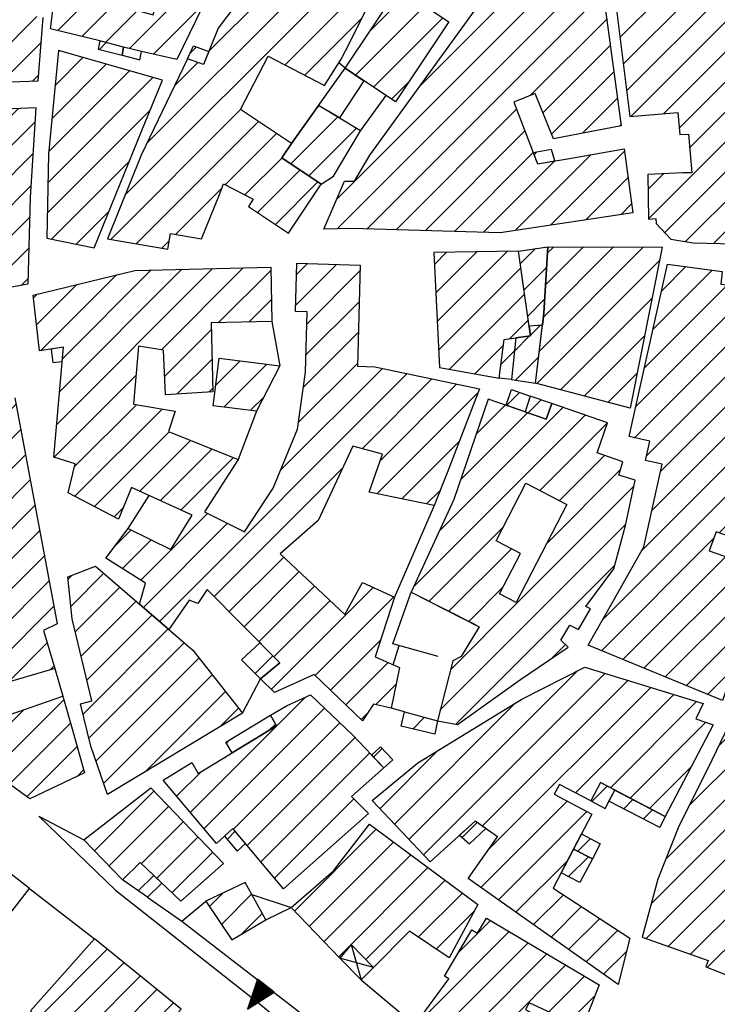
# Model space of a CAD drawing. Extents: x 2594215 to 2599039, y 4452505 to 4455963.
# Drawn here: x 2595669 to 2595751, y 4455514 to 4455630 of the extents above; entities that cross this region are included whole.
import ezdxf

# ---------------------------------------------------------------- set-up
doc = ezdxf.new("R2010")
doc.units = 0
doc.header["$LTSCALE"] = 5
doc.header["$MEASUREMENT"] = 0
for name, pattern in [('107', [1.5, 1, -0.5]), ('205', [4.5, 3, -0.5, 0.5, -0.5]), ('501', [5, 2.5, 2.5]), ('506', [5, 2.5, 2.5])]:
    doc.linetypes.add(name, pattern=pattern)
for name, color, linetype in [('10100000', 2, 'Continuous'), ('10700000', 1, '107'), ('20100000', 2, 'Continuous'), ('20500000', 2, '205'), ('20800000', 2, 'Continuous'), ('50100000', 2, '501'), ('502A0000', 2, 'Continuous'), ('50600000', 2, '506'), ('91600000', 1, 'Continuous'), ('C2010000', 1, 'Continuous')]:
    doc.layers.add(name, color=color, linetype=linetype)

# ---------------------------------------------------------------- blocks, each defined once
blk = doc.blocks.new('CAMP_12008BCA')
at = {"layer": 'C2010000', "linetype": 'Continuous'}
for p, q in [((2595672.684, 4455632.052), (2595677.205, 4455636.573)), ((2595673.197, 4455636.101), (2595674.239, 4455637.142)), ((2595673.176, 4455629.008), (2595680.171, 4455636.003)), ((2595676.01, 4455628.307), (2595682.384, 4455634.68)), ((2595681.65, 4455626.875), (2595688.688, 4455633.913)), ((2595685.275, 4455634.036), (2595685.896, 4455634.658)), ((2595684.503, 4455626.193), (2595690.365, 4455632.055)), ((2595678.838, 4455627.599), (2595682.599, 4455631.36))]:
    blk.add_line(p, q, dxfattribs=at)
blk = doc.blocks.new('CAMP_449509EB')
at = {"layer": 'C2010000', "linetype": 'Continuous'}
for p, q in [((2595672.877, 4455622.525), (2595676.162, 4455625.81)), ((2595673.246, 4455626.429), (2595673.41, 4455626.594)), ((2595672.509, 4455618.621), (2595678.914, 4455625.027)), ((2595672.044, 4455611.085), (2595684.419, 4455623.46)), ((2595672.14, 4455614.717), (2595681.667, 4455624.243)), ((2595671.97, 4455607.476), (2595684.114, 4455619.62)), ((2595672.438, 4455604.408), (2595681.677, 4455613.648)), ((2595675.377, 4455603.811), (2595679.249, 4455607.684))]:
    blk.add_line(p, q, dxfattribs=at)
blk = doc.blocks.new('CAMP_416567CB')
at = {"layer": 'C2010000', "linetype": 'Continuous'}
for p, q in [((2595677.513, 4455532.248), (2595684.563, 4455539.298)), ((2595679.254, 4455530.453), (2595686.291, 4455537.49)), ((2595683.061, 4455530.725), (2595688.019, 4455535.683)), ((2595684.866, 4455528.995), (2595689.747, 4455533.875)), ((2595686.672, 4455527.265), (2595691.475, 4455532.068))]:
    blk.add_line(p, q, dxfattribs=at)
blk = doc.blocks.new('CAMP_1274D1D8')
at = {"layer": 'C2010000', "linetype": 'Continuous'}
for p, q in [((2595691.088, 4455525.67), (2595692.671, 4455527.254)), ((2595692.508, 4455523.555), (2595696.07, 4455527.117)), ((2595694.895, 4455522.406), (2595697.332, 4455524.843))]:
    blk.add_line(p, q, dxfattribs=at)
blk = doc.blocks.new('CAMP_09B325AA')
at = {"layer": 'C2010000', "linetype": 'Continuous'}
for p, q in [((2595691.852, 4455587.173), (2595694.712, 4455590.034)), ((2595692.797, 4455584.583), (2595697.862, 4455589.648)), ((2595695.946, 4455584.197), (2595697.5, 4455585.751))]:
    blk.add_line(p, q, dxfattribs=at)
blk = doc.blocks.new('CAMP_6B9491FC')
at = {"layer": 'C2010000', "linetype": 'Continuous'}
for p, q in [((2595717.647, 4455601.418), (2595719.077, 4455602.847)), ((2595717.808, 4455598.043), (2595722.664, 4455602.899)), ((2595717.969, 4455594.669), (2595726.251, 4455602.95)), ((2595718.13, 4455591.294), (2595727.839, 4455601.003)), ((2595719.403, 4455589.032), (2595728.283, 4455597.911)), ((2595726.565, 4455592.659), (2595728.726, 4455594.819)), ((2595722.415, 4455588.508), (2595725.801, 4455591.894))]:
    blk.add_line(p, q, dxfattribs=at)
blk = doc.blocks.new('CAMP_33C57C3F')
at = {"layer": 'C2010000', "linetype": 'Continuous'}
for p, q in [((2595730.04, 4455591.192), (2595742.31, 4455603.463)), ((2595730.511, 4455595.199), (2595738.785, 4455603.473)), ((2595730.759, 4455598.982), (2595735.26, 4455603.483)), ((2595730.976, 4455602.735), (2595731.735, 4455603.494)), ((2595729.758, 4455587.375), (2595744.198, 4455601.814)), ((2595732.554, 4455586.635), (2595743.327, 4455597.408)), ((2595735.35, 4455585.895), (2595742.456, 4455593.001)), ((2595738.145, 4455585.155), (2595741.585, 4455588.595))]:
    blk.add_line(p, q, dxfattribs=at)
blk = doc.blocks.new('CAMP_03E542F5')
at = {"layer": 'C2010000', "linetype": 'Continuous'}
for p, q in [((2595743.472, 4455593.76), (2595750.446, 4455600.734)), ((2595744.487, 4455598.311), (2595747.323, 4455601.146)), ((2595741.271, 4455580.952), (2595759.816, 4455599.497)), ((2595742.457, 4455589.209), (2595752.224, 4455598.976)), ((2595742.673, 4455578.819), (2595762.939, 4455599.084)), ((2595755.95, 4455599.166), (2595756.692, 4455599.909)), ((2595741.442, 4455584.658), (2595755.359, 4455598.576)), ((2595743.34, 4455572.414), (2595769.185, 4455598.259)), ((2595744.355, 4455576.965), (2595766.062, 4455598.672)), ((2595742.139, 4455567.678), (2595770.036, 4455595.575)), ((2595737.533, 4455559.536), (2595769.325, 4455591.329)), ((2595751.267, 4455569.735), (2595767.612, 4455586.08)), ((2595759.041, 4455573.974), (2595765.514, 4455580.447)), ((2595753.886, 4455568.818), (2595758.876, 4455573.808)), ((2595737.375, 4455555.843), (2595750.609, 4455569.077)), ((2595756.505, 4455567.902), (2595758.196, 4455569.593)), ((2595739.882, 4455554.814), (2595752.031, 4455566.963)), ((2595742.388, 4455553.785), (2595754.65, 4455566.047)), ((2595744.895, 4455552.756), (2595756.772, 4455564.633)), ((2595747.401, 4455551.727), (2595754.868, 4455559.194)), ((2595749.907, 4455550.698), (2595752.965, 4455553.755))]:
    blk.add_line(p, q, dxfattribs=at)
blk = doc.blocks.new('CAMP_B58D8795')
at = {"layer": 'C2010000', "linetype": 'Continuous'}
for p, q in [((2595739.546, 4455628.169), (2595754.569, 4455643.192)), ((2595747.314, 4455639.473), (2595751.463, 4455643.622)), ((2595747.532, 4455643.227), (2595748.145, 4455643.839)), ((2595739.936, 4455625.024), (2595757.477, 4455642.565)), ((2595740.326, 4455621.878), (2595760.384, 4455641.937)), ((2595740.854, 4455618.871), (2595763.292, 4455641.309)), ((2595738.376, 4455637.606), (2595739.28, 4455638.51)), ((2595738.766, 4455634.46), (2595743.316, 4455639.01)), ((2595739.156, 4455631.315), (2595745.888, 4455638.048)), ((2595744.699, 4455619.181), (2595761.843, 4455636.324)), ((2595746.545, 4455617.491), (2595764.5, 4455635.445)), ((2595747.787, 4455615.197), (2595767.156, 4455634.566)), ((2595742.931, 4455606.805), (2595768.411, 4455632.286)), ((2595744.834, 4455605.173), (2595769.099, 4455629.438)), ((2595747.301, 4455604.105), (2595769.786, 4455626.59)), ((2595750.635, 4455603.904), (2595770.306, 4455623.574)), ((2595754.079, 4455603.812), (2595769.15, 4455618.883)), ((2595757.522, 4455603.72), (2595769.136, 4455615.333)), ((2595742.865, 4455610.276), (2595744.687, 4455612.098)), ((2595760.461, 4455603.123), (2595769.268, 4455611.929)), ((2595763.604, 4455602.73), (2595768.112, 4455607.238)), ((2595766.88, 4455602.47), (2595766.956, 4455602.546))]:
    blk.add_line(p, q, dxfattribs=at)
blk = doc.blocks.new('CAMP_6704979E')
at = {"layer": 'C2010000', "linetype": 'Continuous'}
for p, q in [((2595706.106, 4455609.075), (2595733.292, 4455636.261)), ((2595706.155, 4455605.589), (2595737.157, 4455636.59)), ((2595715.898, 4455622.403), (2595727.931, 4455634.435)), ((2595709.681, 4455605.579), (2595737.576, 4455633.474)), ((2595728.963, 4455621.325), (2595737.995, 4455630.357)), ((2595730.463, 4455619.29), (2595738.414, 4455627.241)), ((2595731.473, 4455616.764), (2595738.833, 4455624.125)), ((2595735.122, 4455616.878), (2595739.253, 4455621.008)), ((2595713.122, 4455605.485), (2595727.357, 4455619.719)), ((2595739.489, 4455617.71), (2595739.672, 4455617.892)), ((2595716.563, 4455605.39), (2595728.331, 4455617.158)), ((2595720.004, 4455605.296), (2595729.305, 4455614.597)), ((2595727.196, 4455605.416), (2595736.149, 4455614.369)), ((2595731.359, 4455606.044), (2595740.091, 4455614.775)), ((2595723.445, 4455605.201), (2595731.874, 4455613.63)), ((2595735.523, 4455606.672), (2595740.51, 4455611.659)), ((2595739.686, 4455607.299), (2595740.93, 4455608.543))]:
    blk.add_line(p, q, dxfattribs=at)
blk = doc.blocks.new('CAMP_F645DEE7')
at = {"layer": 'C2010000', "linetype": 'Continuous'}
for p, q in [((2595710.127, 4455629.052), (2595714.399, 4455633.325)), ((2595708.346, 4455623.736), (2595716.522, 4455631.912)), ((2595710.469, 4455622.324), (2595718.644, 4455630.499)), ((2595712.592, 4455620.911), (2595714.641, 4455622.96))]:
    blk.add_line(p, q, dxfattribs=at)
blk = doc.blocks.new('CAMP_562CA061')
at = {"layer": 'C2010000', "linetype": 'Continuous'}
for p, q in [((2595697.994, 4455637.057), (2595699.703, 4455638.766)), ((2595691.02, 4455626.548), (2595702.316, 4455637.843)), ((2595683.678, 4455615.67), (2595704.928, 4455636.92)), ((2595681.109, 4455609.565), (2595707.541, 4455635.997)), ((2595700.028, 4455624.949), (2595708.348, 4455633.268)), ((2595702.349, 4455623.735), (2595709.125, 4455630.51)), ((2595686.965, 4455622.493), (2595689.702, 4455625.229)), ((2595679.44, 4455604.361), (2595694.756, 4455619.676)), ((2595682.457, 4455603.843), (2595696.879, 4455618.264)), ((2595692.964, 4455610.813), (2595699.002, 4455616.852)), ((2595695.286, 4455609.6), (2595699.659, 4455613.973)), ((2595696.758, 4455607.537), (2595701.782, 4455612.561)), ((2595698.882, 4455606.125), (2595703.905, 4455611.148)), ((2595687.095, 4455604.945), (2595692.572, 4455610.422)), ((2595685.475, 4455603.325), (2595686.34, 4455604.19)), ((2595690.113, 4455604.427), (2595690.194, 4455604.508))]:
    blk.add_line(p, q, dxfattribs=at)
blk = doc.blocks.new('CAMP_396A2A60')
at = {"layer": 'C2010000', "linetype": 'Continuous'}
for p, q in [((2595670.907, 4455512.503), (2595679.023, 4455520.619)), ((2595672.778, 4455510.839), (2595680.976, 4455519.036)), ((2595674.65, 4455509.174), (2595682.929, 4455517.453)), ((2595676.521, 4455507.51), (2595684.881, 4455515.871)), ((2595678.392, 4455505.845), (2595686.834, 4455514.288))]:
    blk.add_line(p, q, dxfattribs=at)
blk = doc.blocks.new('CAMP_EA86CCE1')
at = {"layer": 'C2010000', "linetype": 'Continuous'}
for p, q in [((2595751.156, 4455544.523), (2595754.249, 4455547.616)), ((2595763.867, 4455543.092), (2595767.881, 4455547.107)), ((2595745.261, 4455520.951), (2595770.271, 4455545.96)), ((2595747.696, 4455537.528), (2595756.638, 4455546.47)), ((2595744.969, 4455531.265), (2595759.027, 4455545.324)), ((2595747.868, 4455520.022), (2595772.66, 4455544.814)), ((2595743.261, 4455526.022), (2595761.417, 4455544.177)), ((2595749.862, 4455518.481), (2595775.049, 4455543.668)), ((2595752.404, 4455517.487), (2595776.485, 4455541.568)), ((2595742.654, 4455521.88), (2595760.529, 4455539.754)), ((2595774.726, 4455536.273), (2595776.381, 4455537.929)), ((2595772.458, 4455534.006), (2595773.618, 4455535.166)), ((2595754.945, 4455516.493), (2595770.511, 4455532.058)), ((2595768.594, 4455526.606), (2595771.732, 4455529.744)), ((2595757.34, 4455515.352), (2595766.907, 4455524.919)), ((2595764.892, 4455519.368), (2595766.406, 4455520.883)), ((2595759.729, 4455514.205), (2595761.56, 4455516.036))]:
    blk.add_line(p, q, dxfattribs=at)
blk = doc.blocks.new('TRIANG1')
at = {"linetype": 'Continuous'}
for p, q in [((0, 0.7), (-0.25, 0)), ((0.25, 0), (0, 0.7)), ((0, 0.7), (0, 0)), ((0, 0.381), (-0.08, 0.477)), ((-0.08, 0.477), (0, 0.42)), ((0, 0.42), (-0.07, 0.503)), ((-0.07, 0.503), (0, 0.453)), ((0, 0.453), (-0.06, 0.531)), ((-0.06, 0.531), (0, 0.494)), ((0, 0.494), (-0.05, 0.561)), ((-0.05, 0.561), (0, 0.526)), ((0, 0.526), (-0.042, 0.582)), ((-0.042, 0.582), (0, 0.555)), ((0, 0.555), (-0.034, 0.604)), ((-0.034, 0.604), (0, 0.585)), ((0, 0.585), (-0.027, 0.623)), ((-0.027, 0.623), (0, 0.612)), ((0, 0.612), (-0.021, 0.642)), ((-0.021, 0.642), (0, 0.642)), ((-0.013, 0.663), (0, 0.674)), ((0, 0.642), (-0.013, 0.663)), ((0, 0.674), (0, 0.685)), ((0, 0.685), (0, 0.674)), ((0, 0.674), (0, 0.685)), ((0, 0.674), (0, 0.685)), ((0, 0.685), (0, 0.674)), ((0, 0.674), (0, 0.685)), ((0.013, 0.663), (0, 0.674)), ((0, 0.642), (0.013, 0.663)), ((0, 0.612), (0.021, 0.642)), ((0.021, 0.642), (0, 0.642)), ((0, 0.585), (0.027, 0.623)), ((0.027, 0.623), (0, 0.612)), ((0, 0.555), (0.034, 0.604)), ((0.034, 0.604), (0, 0.585)), ((0, 0.526), (0.042, 0.582)), ((0.042, 0.582), (0, 0.555)), ((0, 0.494), (0.05, 0.561)), ((0.05, 0.561), (0, 0.526)), ((0, 0.453), (0.06, 0.531)), ((0.06, 0.531), (0, 0.494)), ((0, 0.42), (0.07, 0.503)), ((0.07, 0.503), (0, 0.453)), ((0, 0.381), (0.08, 0.477)), ((0.08, 0.477), (0, 0.42)), ((0, 0.077), (-0.162, 0.246)), ((-0.162, 0.246), (0, 0.112)), ((0, 0.112), (-0.152, 0.274)), ((-0.152, 0.274), (0, 0.147)), ((0, 0.147), (-0.143, 0.301)), ((-0.143, 0.301), (0, 0.182)), ((0, 0.182), (-0.134, 0.325)), ((-0.134, 0.325), (0, 0.215)), ((0, 0.215), (-0.125, 0.349)), ((-0.125, 0.349), (0, 0.256)), ((0, 0.256), (-0.115, 0.379)), ((-0.115, 0.379), (0, 0.289)), ((0, 0.289), (-0.106, 0.404)), ((-0.106, 0.404), (0, 0.322)), ((0, 0.322), (-0.099, 0.423)), ((-0.099, 0.423), (0, 0.354)), ((0, 0.354), (-0.089, 0.45)), ((-0.089, 0.45), (0, 0.381)), ((0, 0.354), (0.089, 0.45)), ((0.089, 0.45), (0, 0.381)), ((0, 0.322), (0.099, 0.423)), ((0.099, 0.423), (0, 0.354)), ((0, 0.289), (0.106, 0.404)), ((0.106, 0.404), (0, 0.322)), ((0, 0.256), (0.115, 0.379)), ((0.115, 0.379), (0, 0.289)), ((0, 0.215), (0.125, 0.349)), ((0.125, 0.349), (0, 0.256)), ((0, 0.182), (0.134, 0.325)), ((0.134, 0.325), (0, 0.215)), ((0, 0.147), (0.143, 0.301)), ((0.143, 0.301), (0, 0.182)), ((0, 0.112), (0.152, 0.274)), ((0.152, 0.274), (0, 0.147)), ((0, 0.077), (0.162, 0.246)), ((0.162, 0.246), (0, 0.112)), ((-0.25, 0), (0.25, 0)), ((-0.215, 0), (-0.236, 0.038)), ((-0.236, 0.038), (-0.178, 0)), ((-0.178, 0), (-0.227, 0.065)), ((-0.227, 0.065), (-0.141, 0)), ((-0.141, 0), (-0.218, 0.09)), ((-0.218, 0.09), (-0.111, 0)), ((-0.111, 0), (-0.209, 0.114)), ((-0.209, 0.114), (-0.072, 0)), ((-0.072, 0), (-0.201, 0.138)), ((-0.201, 0.138), (-0.042, 0)), ((-0.042, 0), (-0.192, 0.162)), ((-0.192, 0.162), (0, 0)), ((0, 0), (-0.182, 0.19)), ((-0.182, 0.19), (0, 0.038)), ((0, 0.038), (-0.172, 0.218)), ((-0.172, 0.218), (0, 0.077)), ((0, 0.038), (0.172, 0.218)), ((0.172, 0.218), (0, 0.077)), ((0, 0), (0.182, 0.19)), ((0.182, 0.19), (0, 0.038)), ((0.192, 0.162), (0, 0)), ((0.042, 0), (0.192, 0.162)), ((0.201, 0.138), (0.042, 0)), ((0.072, 0), (0.201, 0.138)), ((0.209, 0.114), (0.072, 0)), ((0.111, 0), (0.209, 0.114)), ((0.218, 0.09), (0.111, 0)), ((0.141, 0), (0.218, 0.09)), ((0.227, 0.065), (0.141, 0)), ((0.178, 0), (0.227, 0.065)), ((0.236, 0.038), (0.178, 0)), ((0.215, 0), (0.236, 0.038))]:
    blk.add_line(p, q, dxfattribs=at)
blk = doc.blocks.new('CAMP_5598151A')
at = {"layer": 'C2010000', "linetype": 'Continuous'}
for p, q in [((2595714.639, 4455533.566), (2595734.518, 4455553.445)), ((2595716.359, 4455531.75), (2595737.776, 4455553.167)), ((2595723.294, 4455535.15), (2595740.482, 4455552.338)), ((2595723.973, 4455532.294), (2595743.188, 4455551.508)), ((2595734.288, 4455539.073), (2595745.894, 4455550.679)), ((2595712.92, 4455535.383), (2595727.231, 4455549.694)), ((2595738.42, 4455539.67), (2595748.6, 4455549.849)), ((2595740.739, 4455538.453), (2595749.685, 4455547.399)), ((2595711.201, 4455537.199), (2595718.102, 4455544.1)), ((2595743.058, 4455537.236), (2595747.954, 4455542.132)), ((2595723.134, 4455527.919), (2595733.321, 4455538.106)), ((2595725.204, 4455526.454), (2595735.639, 4455536.889)), ((2595727.275, 4455524.989), (2595733.349, 4455531.063)), ((2595729.345, 4455523.523), (2595732.876, 4455527.054)), ((2595731.416, 4455522.058), (2595735.017, 4455525.66)), ((2595733.486, 4455520.593), (2595737.159, 4455524.266)), ((2595735.556, 4455519.128), (2595739.301, 4455522.873)), ((2595737.627, 4455517.663), (2595740.333, 4455520.369))]:
    blk.add_line(p, q, dxfattribs=at)
blk = doc.blocks.new('CAMP_E3B39032')
at = {"layer": 'C2010000', "linetype": 'Continuous'}
for p, q in [((2595703.759, 4455619.854), (2595704.04, 4455620.136)), ((2595700.713, 4455613.272), (2595706.244, 4455618.803)), ((2595702.836, 4455611.86), (2595708.447, 4455617.471))]:
    blk.add_line(p, q, dxfattribs=at)
blk = doc.blocks.new('CAMP_6BE8D6B3')
at = {"layer": 'C2010000', "linetype": 'Continuous'}
for p, q in [((2595727.771, 4455601.478), (2595729.569, 4455603.275)), ((2595728.215, 4455598.386), (2595730.878, 4455601.049)), ((2595728.659, 4455595.294), (2595730.661, 4455597.297))]:
    blk.add_line(p, q, dxfattribs=at)
blk = doc.blocks.new('CAMP_EC221449')
at = {"layer": 'C2010000', "linetype": 'Continuous'}
blk.add_line((2595725.491, 4455589.595), (2595727.101, 4455591.206), dxfattribs=at)
blk = doc.blocks.new('CAMP_0CA8F615')
at = {"layer": 'C2010000', "linetype": 'Continuous'}
for p, q in [((2595728.978, 4455593.068), (2595730.129, 4455594.219)), ((2595727.1, 4455591.19), (2595728.884, 4455592.974)), ((2595727.211, 4455587.766), (2595729.961, 4455590.515))]:
    blk.add_line(p, q, dxfattribs=at)
blk = doc.blocks.new('CAMP_5442C2DF')
at = {"layer": 'C2010000', "linetype": 'Continuous'}
blk.add_line((2595688.784, 4455626.284), (2595689.577, 4455627.076), dxfattribs=at)
blk = doc.blocks.new('CAMP_7A212DEC')
at = {"layer": 'C2010000', "linetype": 'Continuous'}
blk.add_line((2595678.105, 4455626.767), (2595678.917, 4455627.579), dxfattribs=at)
blk = doc.blocks.new('CAMP_2D8059D0')
at = {"layer": 'C2010000', "linetype": 'Continuous'}
blk.add_line((2595680.932, 4455626.942), (2595681.026, 4455627.036), dxfattribs=at)
blk = doc.blocks.new('CAMP_C6D9D7FA')
at = {"layer": 'C2010000', "linetype": 'Continuous'}
for p, q in [((2595664.906, 4455681.39), (2595665.293, 4455681.777)), ((2595663.986, 4455676.935), (2595668.042, 4455680.99)), ((2595663.067, 4455672.48), (2595670.791, 4455680.203)), ((2595659.404, 4455665.281), (2595672.474, 4455678.351)), ((2595658.549, 4455660.89), (2595675.223, 4455677.565)), ((2595650.642, 4455649.448), (2595676.621, 4455675.427)), ((2595649.772, 4455645.043), (2595674.973, 4455670.243)), ((2595649.396, 4455641.131), (2595673.716, 4455665.451)), ((2595652.603, 4455640.803), (2595674.478, 4455662.678)), ((2595655.173, 4455639.837), (2595674.146, 4455658.81)), ((2595651.512, 4455653.853), (2595654.928, 4455657.27)), ((2595672.008, 4455653.137), (2595673.813, 4455654.942)), ((2595654.743, 4455635.871), (2595669.17, 4455650.298)), ((2595649.738, 4455627.331), (2595669.922, 4455647.514)), ((2595655.066, 4455629.123), (2595672.823, 4455646.88)), ((2595658.23, 4455628.752), (2595672.507, 4455643.028)), ((2595659.691, 4455626.677), (2595672.19, 4455639.177)), ((2595647.778, 4455628.906), (2595653.941, 4455635.069)), ((2595648.283, 4455632.947), (2595650.779, 4455635.443)), ((2595670.194, 4455633.645), (2595671.874, 4455635.325)), ((2595664.741, 4455628.192), (2595668.939, 4455632.389)), ((2595664.512, 4455624.427), (2595670.726, 4455630.641)), ((2595652.95, 4455627.007), (2595654.829, 4455628.887)), ((2595666.547, 4455622.927), (2595671.249, 4455627.628)), ((2595670.203, 4455623.047), (2595670.941, 4455623.785))]:
    blk.add_line(p, q, dxfattribs=at)
blk = doc.blocks.new('CAMP_4D5C16C4')
at = {"layer": 'C2010000', "linetype": 'Continuous'}
for p, q in [((2595660.934, 4455619.256), (2595662.889, 4455621.211)), ((2595654.948, 4455606.199), (2595668.544, 4455619.795)), ((2595661.399, 4455616.186), (2595664.845, 4455619.632)), ((2595655.788, 4455603.504), (2595670.529, 4455618.244)), ((2595638.59, 4455596.912), (2595656.364, 4455614.687)), ((2595639.152, 4455593.939), (2595660.082, 4455614.869)), ((2595651.673, 4455595.853), (2595670.296, 4455614.476)), ((2595652.26, 4455614.118), (2595652.646, 4455614.504)), ((2595637.464, 4455602.858), (2595645.367, 4455610.76)), ((2595638.027, 4455599.885), (2595649.485, 4455611.342)), ((2595655.991, 4455596.635), (2595670.063, 4455610.708)), ((2595636.339, 4455608.804), (2595637.131, 4455609.596)), ((2595636.902, 4455605.831), (2595641.249, 4455610.178)), ((2595660.308, 4455597.417), (2595669.913, 4455607.023)), ((2595643.038, 4455594.289), (2595651.474, 4455602.725)), ((2595647.355, 4455595.071), (2595654.983, 4455602.699)), ((2595664.626, 4455598.2), (2595669.811, 4455603.385)), ((2595668.944, 4455598.982), (2595669.709, 4455599.747))]:
    blk.add_line(p, q, dxfattribs=at)
blk = doc.blocks.new('CAMP_59FAEBEA')
at = {"layer": 'C2010000', "linetype": 'Continuous'}
blk.add_line((2595728.698, 4455583.899), (2595730.231, 4455585.431), dxfattribs=at)
blk = doc.blocks.new('CAMP_0992853D')
at = {"layer": 'C2010000', "linetype": 'Continuous'}
blk.add_line((2595726.174, 4455584.767), (2595727.707, 4455586.3), dxfattribs=at)
blk = doc.blocks.new('CAMP_562D2F65')
at = {"layer": 'C2010000', "linetype": 'Continuous'}
blk.add_line((2595729.405, 4455614.335), (2595729.742, 4455614.673), dxfattribs=at)
blk = doc.blocks.new('CAMP_E6829A94')
at = {"layer": 'C2010000', "linetype": 'Continuous'}
blk.add_line((2595682.695, 4455527.524), (2595684.509, 4455529.338), dxfattribs=at)
blk = doc.blocks.new('CAMP_DA28F84F')
at = {"layer": 'C2010000', "linetype": 'Continuous'}
blk.add_line((2595693.183, 4455533.579), (2595694.136, 4455534.532), dxfattribs=at)
blk = doc.blocks.new('CAMP_1C62AB1C')
at = {"layer": 'C2010000', "linetype": 'Continuous'}
for p, q in [((2595698.113, 4455546.428), (2595698.877, 4455547.192)), ((2595693.091, 4455544.942), (2595693.435, 4455545.286))]:
    blk.add_line(p, q, dxfattribs=at)
blk = doc.blocks.new('CAMP_F0CD8FEE')
at = {"layer": 'C2010000', "linetype": 'Continuous'}
for p, q in [((2595665.416, 4455541.574), (2595673.898, 4455550.056)), ((2595663.36, 4455543.054), (2595669.163, 4455548.857)), ((2595661.305, 4455544.534), (2595663.661, 4455546.89)), ((2595667.472, 4455540.094), (2595674.679, 4455547.302)), ((2595669.527, 4455538.614), (2595675.46, 4455544.547)), ((2595675.465, 4455541.016), (2595676.241, 4455541.792))]:
    blk.add_line(p, q, dxfattribs=at)
blk = doc.blocks.new('CAMP_D22D0906')
at = {"layer": 'C2010000', "linetype": 'Continuous'}
for p, q in [((2595660.761, 4455591.55), (2595663.808, 4455594.597)), ((2595661.285, 4455588.538), (2595666.71, 4455593.963)), ((2595637.782, 4455579.178), (2595651.276, 4455592.672)), ((2595639.461, 4455573.785), (2595658.358, 4455592.682)), ((2595638.515, 4455576.375), (2595653.983, 4455591.843)), ((2595644.396, 4455589.327), (2595646.749, 4455591.68)), ((2595661.809, 4455585.527), (2595667.227, 4455590.945)), ((2595635.584, 4455587.586), (2595637.917, 4455589.919)), ((2595636.317, 4455584.783), (2595641.17, 4455589.637)), ((2595646.208, 4455576.997), (2595658.993, 4455589.782)), ((2595637.049, 4455581.98), (2595643.805, 4455588.737)), ((2595662.33, 4455582.512), (2595667.744, 4455587.926)), ((2595650.735, 4455577.988), (2595659.628, 4455586.882)), ((2595659.55, 4455583.268), (2595660.264, 4455583.982)), ((2595662.85, 4455579.496), (2595668.271, 4455584.917)), ((2595663.369, 4455576.48), (2595668.828, 4455581.94)), ((2595655.262, 4455578.98), (2595656.282, 4455580)), ((2595648.435, 4455558.011), (2595669.386, 4455578.962)), ((2595640.453, 4455571.242), (2595645.07, 4455575.859)), ((2595649.715, 4455555.755), (2595669.943, 4455575.984)), ((2595661.031, 4455574.142), (2595662.647, 4455575.759)), ((2595647.155, 4455560.266), (2595660.935, 4455574.046)), ((2595641.807, 4455569.061), (2595645.854, 4455573.108)), ((2595655.82, 4455572.467), (2595656.396, 4455573.043)), ((2595657.304, 4455559.809), (2595670.501, 4455573.006)), ((2595643.238, 4455566.956), (2595647.035, 4455570.753)), ((2595660.535, 4455559.504), (2595671.059, 4455570.028)), ((2595645.875, 4455562.522), (2595652.949, 4455569.596)), ((2595644.595, 4455564.777), (2595648.405, 4455568.587)), ((2595661.138, 4455556.572), (2595671.616, 4455567.05)), ((2595662.42, 4455554.318), (2595672.174, 4455564.072)), ((2595663, 4455551.362), (2595672.732, 4455561.094)), ((2595653.996, 4455556.5), (2595657.124, 4455559.629)), ((2595667.274, 4455552.101), (2595671.934, 4455556.761)), ((2595672.284, 4455553.576), (2595672.759, 4455554.051))]:
    blk.add_line(p, q, dxfattribs=at)
blk = doc.blocks.new('CAMP_B9FBCDDD')
at = {"layer": 'C2010000', "linetype": 'Continuous'}
for p, q in [((2595674.397, 4455564.27), (2595674.881, 4455564.754)), ((2595674.725, 4455561.062), (2595678.633, 4455564.971)), ((2595675.247, 4455558.049), (2595680.531, 4455563.333)), ((2595675.933, 4455555.199), (2595682.428, 4455561.694)), ((2595676.619, 4455552.35), (2595684.325, 4455560.056)), ((2595676.167, 4455548.362), (2595686.223, 4455558.418)), ((2595676.853, 4455545.512), (2595688.12, 4455556.78)), ((2595677.687, 4455542.811), (2595689.862, 4455554.986)), ((2595678.594, 4455540.183), (2595691.418, 4455553.006)), ((2595683.547, 4455541.601), (2595692.974, 4455551.027)), ((2595692.416, 4455546.934), (2595694.529, 4455549.047))]:
    blk.add_line(p, q, dxfattribs=at)
blk = doc.blocks.new('CAMP_B110A9C7')
at = {"layer": 'C2010000', "linetype": 'Continuous'}
blk.add_line((2595696.482, 4455553.168), (2595698.558, 4455555.244), dxfattribs=at)
blk = doc.blocks.new('CAMP_CDE63E11')
at = {"layer": 'C2010000', "linetype": 'Continuous'}
for p, q in [((2595688.829, 4455536.741), (2595702.44, 4455550.353)), ((2595690.442, 4455534.82), (2595704.672, 4455549.049)), ((2595693.933, 4455534.774), (2595706.48, 4455547.321)), ((2595695.547, 4455532.853), (2595708.275, 4455545.581)), ((2595697.161, 4455530.932), (2595709.999, 4455543.769)), ((2595687.215, 4455538.663), (2595690.136, 4455541.584)), ((2595698.776, 4455529.011), (2595708.129, 4455538.364))]:
    blk.add_line(p, q, dxfattribs=at)
blk = doc.blocks.new('CAMP_CD7ED0FC')
at = {"layer": 'C2010000', "linetype": 'Continuous'}
for p, q in [((2595701.264, 4455596.576), (2595706.106, 4455601.418)), ((2595701.363, 4455600.21), (2595702.664, 4455601.511)), ((2595671.175, 4455591.235), (2595680.125, 4455600.186)), ((2595673.068, 4455582.522), (2595691.472, 4455600.926)), ((2595673.397, 4455586.387), (2595687.852, 4455600.841)), ((2595673.726, 4455590.251), (2595684.232, 4455600.757)), ((2595685.431, 4455591.349), (2595695.092, 4455601.01)), ((2595692.139, 4455594.521), (2595698.36, 4455600.743)), ((2595702.588, 4455594.364), (2595708.863, 4455600.639)), ((2595670.678, 4455594.274), (2595675.441, 4455599.037)), ((2595670.318, 4455597.45), (2595670.757, 4455597.888)), ((2595695.761, 4455594.608), (2595698.412, 4455597.259)), ((2595702.49, 4455590.731), (2595708.764, 4455597.005)), ((2595685.801, 4455588.184), (2595691.314, 4455593.697)), ((2595702.173, 4455586.878), (2595708.666, 4455593.371)), ((2595687.278, 4455586.125), (2595691.401, 4455590.248)), ((2595701.578, 4455582.748), (2595708.567, 4455589.737)), ((2595685.201, 4455559.3), (2595714.428, 4455588.527)), ((2595699.457, 4455577.091), (2595711.51, 4455589.144)), ((2595672.752, 4455578.671), (2595682.4, 4455588.319)), ((2595709.105, 4455579.668), (2595717.347, 4455587.91)), ((2595691.032, 4455586.344), (2595691.488, 4455586.8)), ((2595710.867, 4455574.359), (2595722.824, 4455586.316)), ((2595711.267, 4455578.294), (2595720.265, 4455587.293)), ((2595675.182, 4455577.565), (2595682.467, 4455584.85)), ((2595675.203, 4455574.051), (2595685.5, 4455584.347)), ((2595677.521, 4455572.833), (2595686.341, 4455581.653)), ((2595682.87, 4455574.646), (2595688.868, 4455580.644)), ((2595713.8, 4455573.757), (2595720.621, 4455580.577)), ((2595685.302, 4455573.542), (2595691.395, 4455579.635)), ((2595687.733, 4455572.438), (2595693.921, 4455578.626)), ((2595691.666, 4455562.229), (2595706.771, 4455577.334)), ((2595716.733, 4455573.154), (2595718.33, 4455574.751)), ((2595679.838, 4455571.614), (2595680.915, 4455572.691)), ((2595682.982, 4455564.152), (2595690.873, 4455572.042)), ((2595679.917, 4455568.157), (2595681.841, 4455570.082)), ((2595683.304, 4455560.938), (2595693.238, 4455570.872)), ((2595680.819, 4455565.524), (2595684.213, 4455568.918)), ((2595693.422, 4455560.449), (2595699.854, 4455566.881)), ((2595695.178, 4455558.669), (2595701.678, 4455565.17)), ((2595696.933, 4455556.89), (2595703.502, 4455563.459)), ((2595698.385, 4455551.27), (2595710.418, 4455563.304)), ((2595698.689, 4455555.11), (2595705.327, 4455561.747)), ((2595703.57, 4455552.92), (2595712.843, 4455562.193)), ((2595705.378, 4455551.192), (2595711.323, 4455557.138)), ((2595707.186, 4455549.465), (2595712.177, 4455554.455)), ((2595710.731, 4455549.474), (2595713.109, 4455551.853)), ((2595708.994, 4455547.737), (2595709.813, 4455548.556))]:
    blk.add_line(p, q, dxfattribs=at)
blk = doc.blocks.new('CAMP_EACAA90C')
at = {"layer": 'C2010000', "linetype": 'Continuous'}
for p, q in [((2595718.233, 4455569.969), (2595732.808, 4455584.544)), ((2595720.74, 4455576.011), (2595728.646, 4455583.917)), ((2595722.593, 4455581.4), (2595726.015, 4455584.822)), ((2595715.218, 4455563.419), (2595735.439, 4455583.639)), ((2595730.083, 4455574.748), (2595738.069, 4455582.734)), ((2595732.414, 4455573.543), (2595737.741, 4455578.87)), ((2595730.94, 4455568.534), (2595739.607, 4455577.201)), ((2595727.534, 4455561.592), (2595741.195, 4455575.253)), ((2595717.013, 4455561.678), (2595725.788, 4455570.453)), ((2595732.945, 4455563.468), (2595740.233, 4455570.756)), ((2595719.355, 4455560.485), (2595726.732, 4455567.862)), ((2595720.172, 4455547.159), (2595738.356, 4455565.343)), ((2595738.356, 4455565.343), (2595738.945, 4455565.932)), ((2595718.341, 4455548.864), (2595732.945, 4455563.468)), ((2595721.698, 4455559.292), (2595725.77, 4455563.364)), ((2595719.569, 4455553.627), (2595727.534, 4455561.592)), ((2595731.409, 4455554.861), (2595733.11, 4455556.562))]:
    blk.add_line(p, q, dxfattribs=at)
blk = doc.blocks.new('CAMP_AE35A350')
at = {"layer": 'C2010000', "linetype": 'Continuous'}
blk.add_line((2595710.465, 4455543.279), (2595711.476, 4455544.289), dxfattribs=at)
blk = doc.blocks.new('CAMP_D9AED6C9')
at = {"layer": 'C2010000', "linetype": 'Continuous'}
blk.add_line((2595715.088, 4455546.601), (2595716.48, 4455547.993), dxfattribs=at)
blk = doc.blocks.new('CAMP_984397FB')
at = {"layer": 'C2010000', "linetype": 'Continuous'}
blk.add_line((2595720.932, 4455533.813), (2595722.694, 4455535.575), dxfattribs=at)
blk = doc.blocks.new('CAMP_A73C1F4A')
at = {"layer": 'C2010000', "linetype": 'Continuous'}
blk.add_line((2595733.47, 4455529.184), (2595735.82, 4455531.533), dxfattribs=at)
blk = doc.blocks.new('CAMP_2730A8CD')
at = {"layer": 'C2010000', "linetype": 'Continuous'}
blk.add_line((2595734.547, 4455532.165), (2595736.061, 4455533.678), dxfattribs=at)
blk = doc.blocks.new('CAMP_27A8CB9D')
at = {"layer": 'C2010000', "linetype": 'Continuous'}
for p, q in [((2595740.001, 4455537.196), (2595741.079, 4455538.274)), ((2595742.338, 4455535.997), (2595743.398, 4455537.057))]:
    blk.add_line(p, q, dxfattribs=at)
blk = doc.blocks.new('CAMP_412663CA')
at = {"layer": 'C2010000', "linetype": 'Continuous'}
blk.add_line((2595736.225, 4455538.057), (2595738.038, 4455539.87), dxfattribs=at)
blk = doc.blocks.new('CAMP_662509B9')
at = {"layer": 'C2010000', "linetype": 'Continuous'}
for p, q in [((2595720.476, 4455520.233), (2595724.258, 4455524.014)), ((2595716.442, 4455512.664), (2595726.478, 4455522.699)), ((2595718.559, 4455511.245), (2595728.698, 4455521.383)), ((2595720.677, 4455509.827), (2595730.918, 4455520.068)), ((2595722.795, 4455508.409), (2595733.138, 4455518.752)), ((2595731.155, 4455513.234), (2595735.358, 4455517.437)), ((2595733.574, 4455512.117), (2595736.596, 4455515.14)), ((2595725.033, 4455507.112), (2595730.348, 4455512.427)), ((2595727.568, 4455506.112), (2595732.752, 4455511.295)), ((2595730.103, 4455505.111), (2595735.191, 4455510.199)), ((2595732.638, 4455504.111), (2595737.725, 4455509.197)), ((2595735.174, 4455503.111), (2595740.258, 4455508.195)), ((2595737.709, 4455502.11), (2595739.668, 4455504.069))]:
    blk.add_line(p, q, dxfattribs=at)
blk = doc.blocks.new('CAMP_37371B6A')
at = {"layer": 'C2010000', "linetype": 'Continuous'}
for p, q in [((2595701.138, 4455525.117), (2595710.79, 4455534.77)), ((2595702.878, 4455523.321), (2595712.822, 4455533.266)), ((2595704.617, 4455521.525), (2595714.854, 4455531.762)), ((2595706.357, 4455519.729), (2595716.886, 4455530.258)), ((2595709.569, 4455519.406), (2595718.917, 4455528.755)), ((2595715.749, 4455522.05), (2595720.949, 4455527.251)), ((2595717.866, 4455520.632), (2595722.39, 4455525.156))]:
    blk.add_line(p, q, dxfattribs=at)

msp = doc.modelspace()

# ---------------------------------------------------------------- linework, layer by layer
at = {"layer": '10100000', "linetype": 'Continuous', "flags": 128}
for points in [[(2595670.97, 4455536.32), (2595679.99, 4455527.59), (2595696.93, 4455514.25), (2595705.96, 4455506.78), (2595712.24, 4455502.41), (2595718.3, 4455499.53), (2595724.25, 4455497.68), (2595731.34, 4455496.28), (2595736.15, 4455496.04), (2595742.11, 4455496.37), (2595749.44, 4455497.49), (2595755.17, 4455499.53)], [(2595669.85, 4455527.79), (2595677.51, 4455521.85)]]:
    msp.add_lwpolyline(points, dxfattribs=at)
at = {"layer": '10700000', "linetype": '107', "flags": 128}
msp.add_lwpolyline([(2595696.09, 4455527.09), (2595700.73, 4455525.54)], dxfattribs=at)
at = {"layer": '20100000', "linetype": 'Continuous', "flags": 128}
for points in [[(2595699.37, 4455638.88), (2595692.12, 4455629.27), (2595690.39, 4455624.98), (2595688.5, 4455625.67), (2595683.02, 4455614.31), (2595679.04, 4455604.43), (2595686.17, 4455603.21), (2595686.49, 4455605.05), (2595690.16, 4455604.42), (2595692.27, 4455609.66), (2595692.77, 4455610.92), (2595696.26, 4455609.09), (2595695.7, 4455608.24), (2595700.43, 4455605.09), (2595704.29, 4455610.89), (2595699.64, 4455613.99), (2595700.76, 4455615.68), (2595694.75, 4455619.68), (2595698.04, 4455625.99), (2595704.66, 4455622.53), (2595706.64, 4455625.62), (2595707.68, 4455627.59), (2595710.1, 4455632.49)], [(2595738.28, 4455638.39), (2595740.7, 4455618.86), (2595746.4, 4455619.32), (2595746.6, 4455616.74), (2595747.65, 4455616.79), (2595748.05, 4455612.23), (2595746.96, 4455612.22), (2595742.83, 4455612), (2595742.93, 4455606.73), (2595743.78, 4455606.82), (2595743.84, 4455606.25), (2595745.57, 4455604.37), (2595748.19, 4455603.97), (2595757.81, 4455603.71), (2595761.47, 4455602.9), (2595766.94, 4455602.47), (2595770.05, 4455615.11), (2595768.33, 4455615.53), (2595770.41, 4455624), (2595767.92, 4455634.31)], [(2595648.63, 4455635.7), (2595647.61, 4455627.55), (2595654.54, 4455626.85), (2595654.87, 4455629.15), (2595658.86, 4455628.68), (2595658.66, 4455626.79), (2595661.59, 4455626.47), (2595661.73, 4455628.48), (2595664.92, 4455628.17), (2595664.34, 4455622.85), (2595670.88, 4455623.07), (2595671.48, 4455630.52)], [(2595639.22, 4455593.6), (2595669.69, 4455599.12), (2595669.98, 4455609.35), (2595670.63, 4455619.89), (2595664.08, 4455619.6), (2595664.18, 4455621.39), (2595660.68, 4455620.91), (2595661.59, 4455614.94), (2595652.27, 4455614.49), (2595652.17, 4455611.72), (2595636.21, 4455609.47)], [(2595668.13, 4455585.66), (2595673.13, 4455558.99), (2595671.49, 4455558.22), (2595672.85, 4455553.74), (2595665.85, 4455551.68)], [(2595738.83, 4455565.51), (2595740.2, 4455570.6), (2595741.34, 4455575.94), (2595739.42, 4455576.56), (2595739.88, 4455578.13), (2595736.88, 4455579.17), (2595738.1, 4455582.72), (2595731.49, 4455585), (2595730.86, 4455583.16), (2595724.01, 4455585.51), (2595719.93, 4455573.66), (2595714.91, 4455562.75), (2595722.95, 4455558.66), (2595720.79, 4455555.17), (2595719.84, 4455554.66), (2595718.01, 4455547.58)], [(2595727.31, 4455561.51), (2595725.34, 4455562.53), (2595727.81, 4455567.31), (2595724.93, 4455568.79), (2595728.44, 4455575.59), (2595733.29, 4455573.09), (2595727.31, 4455561.51)], [(2595718.01, 4455547.58), (2595720.39, 4455547.12), (2595727.83, 4455552.45), (2595733.45, 4455556.24), (2595732.58, 4455557.07), (2595733.63, 4455558.87), (2595734.66, 4455558.33), (2595736.08, 4455560.76), (2595735.52, 4455561.07), (2595738.83, 4455565.51)], [(2595752.94, 4455548.24), (2595749.87, 4455541.85), (2595746.5, 4455535.15), (2595744.04, 4455528.9), (2595742.19, 4455522.05), (2595749.96, 4455519.28), (2595749.7, 4455518.54), (2595755.03, 4455516.46)]]:
    msp.add_lwpolyline(points, dxfattribs=at)
for points in [[(2595673.35, 4455637.31), (2595682.61, 4455635.53), (2595681.57, 4455631.63), (2595684.43, 4455630.87), (2595685.47, 4455634.77), (2595690.97, 4455633.3), (2595687.23, 4455625.59), (2595683.06, 4455626.51), (2595680.95, 4455627.05), (2595678.14, 4455627.78), (2595672.33, 4455629.22)], [(2595704.6, 4455605.55), (2595707.02, 4455611.22), (2595708.23, 4455611.22), (2595710.04, 4455614.31), (2595723.51, 4455632.93), (2595737.03, 4455637.53), (2595739.69, 4455617.75), (2595731.69, 4455616.22), (2595729.56, 4455621.56), (2595727.04, 4455620.56), (2595729.81, 4455613.28), (2595733.35, 4455613.88), (2595740.05, 4455615.05), (2595741.07, 4455607.51), (2595725.41, 4455605.15), (2595707.87, 4455605.63)], [(2595707.13, 4455624.55), (2595713.41, 4455633.98), (2595719.35, 4455630.03), (2595713.07, 4455620.59)], [(2595678.14, 4455627.78), (2595677.97, 4455626.8), (2595680.78, 4455626.08), (2595680.95, 4455627.05)], [(2595680.95, 4455627.05), (2595680.78, 4455626.08), (2595682.89, 4455625.54), (2595683.06, 4455626.51)], [(2595688.5, 4455625.67), (2595689.22, 4455627.21), (2595691.01, 4455626.53), (2595690.39, 4455624.98)], [(2595673.27, 4455626.63), (2595672.11, 4455614.41), (2595671.91, 4455604.51), (2595677.5, 4455603.38), (2595683.13, 4455617.21), (2595685.55, 4455623.14)], [(2595704.29, 4455610.89), (2595705.75, 4455611.84), (2595708.94, 4455617.17), (2595703.98, 4455620.17), (2595700.76, 4455615.68), (2595699.64, 4455613.99)], [(2595729.81, 4455613.28), (2595731.88, 4455613.63), (2595731.46, 4455614.98), (2595729.31, 4455614.59)], [(2595717.58, 4455602.83), (2595718.23, 4455589.24), (2595725.28, 4455588.01), (2595725.89, 4455592.57), (2595728.99, 4455592.99), (2595727.56, 4455602.97)], [(2595727.56, 4455602.97), (2595731.02, 4455603.5), (2595730.57, 4455595.67), (2595730.4, 4455594.24), (2595728.83, 4455594.12)], [(2595729.6, 4455587.42), (2595730.57, 4455595.67), (2595731.02, 4455603.5), (2595744.52, 4455603.46), (2595740.77, 4455584.46)], [(2595671.02, 4455591.21), (2595670.28, 4455597.77), (2595682.27, 4455600.71), (2595698.35, 4455601.09), (2595698.45, 4455594.67), (2595691.29, 4455594.5), (2595691.5, 4455586.37), (2595685.89, 4455586.04), (2595685.67, 4455591.31), (2595682.7, 4455591.78), (2595682.11, 4455584.91), (2595687.03, 4455584.09), (2595686.25, 4455581.69), (2595694.49, 4455578.4), (2595690.52, 4455572.22), (2595695.24, 4455569.88), (2595698.61, 4455575.03), (2595701.47, 4455581.99), (2595702.44, 4455588.7), (2595702.63, 4455595.83), (2595701.25, 4455595.87), (2595701.4, 4455601.54), (2595708.88, 4455601.34), (2595708.56, 4455589.39), (2595710.6, 4455589.34), (2595722.98, 4455586.72), (2595719.25, 4455577.01), (2595717.61, 4455572.97), (2595709.96, 4455574.55), (2595711.52, 4455579.01), (2595708, 4455579.97), (2595703.93, 4455571.21), (2595699.44, 4455567.27), (2595707.08, 4455560.11), (2595709.15, 4455563.88), (2595712.93, 4455562.15), (2595710.67, 4455555.11), (2595713.53, 4455553.87), (2595712.53, 4455549.07), (2595710.47, 4455549.53), (2595709.16, 4455547.58), (2595703.45, 4455553.03), (2595698.76, 4455550.9), (2595697.12, 4455552.54), (2595699.39, 4455554.4), (2595690.83, 4455563.07), (2595689.71, 4455561.39), (2595688.7, 4455561.79), (2595686.29, 4455558.36), (2595682.84, 4455561.34), (2595683.56, 4455563.79), (2595678.86, 4455566.77), (2595681.51, 4455570.24), (2595686.54, 4455567.78), (2595689.06, 4455571.83), (2595681.91, 4455575.08), (2595680.35, 4455571.34), (2595674.43, 4455574.46), (2595675.26, 4455577.89), (2595672.74, 4455578.67), (2595673.85, 4455591.65)], [(2595770.41, 4455598.1), (2595769.48, 4455591.81), (2595766.25, 4455581.91), (2595761.96, 4455573.38), (2595758.91, 4455574), (2595757.85, 4455567.43), (2595750.89, 4455569.87), (2595750.1, 4455567.64), (2595756.98, 4455565.23), (2595751.65, 4455549.98), (2595735.81, 4455556.49), (2595738.76, 4455561.7), (2595742.38, 4455568.1), (2595744.55, 4455577.83), (2595742.55, 4455578.28), (2595743.06, 4455580.55), (2595740.65, 4455581.09), (2595745.18, 4455601.43), (2595751.63, 4455600.58), (2595751.45, 4455599.08), (2595755.86, 4455598.51), (2595756.06, 4455599.99)], [(2595726.75, 4455587.83), (2595729.6, 4455587.42), (2595730.4, 4455594.24), (2595728.83, 4455594.12), (2595728.99, 4455592.99), (2595727.27, 4455592.75)], [(2595725.28, 4455588.01), (2595725.89, 4455592.57), (2595727.27, 4455592.75), (2595726.75, 4455587.83)], [(2595672.42, 4455591.43), (2595672.6, 4455589.84), (2595673.7, 4455589.95), (2595673.85, 4455591.65)], [(2595696.66, 4455584.11), (2595691.55, 4455584.74), (2595692.24, 4455590.34), (2595699.39, 4455589.46)], [(2595728.96, 4455585.87), (2595728.35, 4455584.02), (2595726.11, 4455584.79), (2595726.73, 4455586.64)], [(2595730.86, 4455583.16), (2595731.49, 4455585), (2595728.96, 4455585.87), (2595728.35, 4455584.02)], [(2595674.37, 4455564.56), (2595677.66, 4455565.81), (2595689.15, 4455555.89), (2595694.98, 4455548.47), (2595679.04, 4455538.89), (2595677.08, 4455544.57), (2595675.88, 4455549.58), (2595677.2, 4455549.92), (2595674.88, 4455559.59)], [(2595697.12, 4455552.54), (2595694.87, 4455554.75), (2595697.05, 4455556.77), (2595699.39, 4455554.4)], [(2595750.56, 4455547.09), (2595744.88, 4455536.28), (2595737.26, 4455540.28), (2595736.12, 4455538.11), (2595732.41, 4455540.06), (2595731.8, 4455538.9), (2595736.24, 4455536.57), (2595731.66, 4455527.84), (2595740.73, 4455521.94), (2595739.34, 4455516.45), (2595721.63, 4455528.98), (2595725.09, 4455533.88), (2595722.44, 4455535.75), (2595717.13, 4455530.93), (2595710.29, 4455538.17), (2595715.68, 4455542.62), (2595727.95, 4455550.14), (2595735.41, 4455553.89), (2595749.36, 4455549.62), (2595748.51, 4455547.82)], [(2595673.78, 4455550.47), (2595674.87, 4455546.63), (2595676.34, 4455541.43), (2595669.88, 4455538.36), (2595659.93, 4455545.53), (2595666.55, 4455547.95)], [(2595708.01, 4455545.86), (2595711.67, 4455542.01), (2595707.86, 4455538.64), (2595709.85, 4455536.63), (2595699.83, 4455527.76), (2595693.85, 4455534.88), (2595691.91, 4455533.08), (2595685.61, 4455540.58), (2595689.02, 4455542.65), (2595689.76, 4455541.35), (2595699, 4455546.97), (2595698.28, 4455548.23), (2595700.28, 4455549.37), (2595703.03, 4455550.62)], [(2595698.28, 4455548.23), (2595699, 4455546.97), (2595693.76, 4455543.79), (2595693.03, 4455545.04)], [(2595718.01, 4455547.58), (2595717.7, 4455545.99), (2595713.73, 4455546.92), (2595714.12, 4455548.64)], [(2595711.67, 4455542.01), (2595712.74, 4455542.97), (2595711.29, 4455544.48), (2595710.23, 4455543.53)], [(2595676.27, 4455533.53), (2595684.19, 4455539.68), (2595692.75, 4455530.73), (2595687.7, 4455526.28), (2595682.91, 4455530.87), (2595680.84, 4455528.82)], [(2595737.26, 4455540.28), (2595736.12, 4455538.11), (2595737.8, 4455537.24), (2595738.94, 4455539.4)], [(2595744.88, 4455536.28), (2595744.27, 4455535), (2595738.25, 4455538.09), (2595738.94, 4455539.4)], [(2595651.87, 4455529.39), (2595663.83, 4455520.07), (2595669.85, 4455527.79), (2595659.56, 4455535.81), (2595656.98, 4455532.5), (2595655.3, 4455533.81)], [(2595700.73, 4455525.54), (2595705.75, 4455529.87), (2595710, 4455535.36), (2595722.79, 4455525.89), (2595719.39, 4455519.61), (2595714.71, 4455522.74), (2595710.47, 4455518.48), (2595707.84, 4455521.17), (2595706.5, 4455519.58)], [(2595722.44, 4455535.75), (2595720.62, 4455534.09), (2595721.79, 4455533.05), (2595723.71, 4455534.86)], [(2595692.86, 4455533.96), (2595694.35, 4455532.21), (2595695.35, 4455533.09), (2595693.85, 4455534.88)], [(2595735.02, 4455534.25), (2595737.21, 4455533.04), (2595736.3, 4455531.3), (2595734.06, 4455532.41)], [(2595732.6, 4455529.64), (2595734.06, 4455532.41), (2595736.3, 4455531.3), (2595734.82, 4455528.48)], [(2595680.84, 4455528.82), (2595682.91, 4455530.87), (2595685.48, 4455528.41), (2595683.78, 4455526.77)], [(2595690.66, 4455526.31), (2595693.74, 4455521.72), (2595697.75, 4455524.1), (2595695.31, 4455528.49)], [(2595722.07, 4455522.91), (2595722.74, 4455522.51), (2595723.8, 4455524.29), (2595737.1, 4455516.41), (2595735.12, 4455511.4), (2595728.83, 4455514.31), (2595728.39, 4455513.5), (2595730.6, 4455512.29), (2595734.72, 4455510.39), (2595740.73, 4455508.01), (2595739, 4455501.6), (2595724.3, 4455507.4), (2595719.95, 4455510.31), (2595716.73, 4455512.47), (2595716.2, 4455512.83), (2595719.34, 4455517.13), (2595718.82, 4455517.45)], [(2595669.95, 4455513.35), (2595679.8, 4455504.59), (2595687.74, 4455513.55), (2595677.51, 4455521.85)]]:
    msp.add_lwpolyline(points, close=True, dxfattribs=at)
at = {"layer": '20500000', "linetype": '205', "flags": 128}
for points in [[(2595703.98, 4455620.17), (2595707.13, 4455624.55), (2595709.33, 4455623.08), (2595706.43, 4455618.69), (2595703.98, 4455620.17)], [(2595712.75, 4455556.66), (2595714.91, 4455562.75), (2595722.95, 4455558.66), (2595720.79, 4455555.17), (2595719.84, 4455554.66), (2595712.75, 4455556.66)]]:
    msp.add_lwpolyline(points, dxfattribs=at)
at = {"layer": '20800000', "linetype": 'Continuous', "flags": 128}
msp.add_lwpolyline([(2595706.5, 4455519.58), (2595709, 4455517), (2595710.47, 4455518.48), (2595707.84, 4455521.17)], close=True, dxfattribs=at)
at = {"layer": '50100000', "linetype": '501', "flags": 128}
for points in [[(2595700.76, 4455615.68), (2595707.13, 4455624.55)], [(2595708.94, 4455617.17), (2595711.96, 4455621.33)], [(2595698.45, 4455594.67), (2595699.39, 4455589.46)], [(2595696.66, 4455584.11), (2595694.49, 4455578.4)], [(2595681.51, 4455570.24), (2595683.96, 4455574.15)], [(2595717.61, 4455572.97), (2595712.93, 4455562.15)], [(2595712.78, 4455554.19), (2595713.47, 4455556.44)], [(2595672.85, 4455553.74), (2595673.78, 4455550.47)], [(2595695.46, 4455549.38), (2595697.12, 4455552.54)], [(2595714.12, 4455548.64), (2595712.53, 4455549.07)], [(2595697.75, 4455524.1), (2595700.73, 4455525.54)], [(2595709, 4455517), (2595715.88, 4455511.24)]]:
    msp.add_lwpolyline(points, dxfattribs=at)
at = {"layer": '502A0000', "linetype": 'Continuous', "flags": 128}
for points in [[(2595707.13, 4455624.55), (2595706.36, 4455625.18)], [(2595694.98, 4455548.47), (2595695.46, 4455549.38)]]:
    msp.add_lwpolyline(points, dxfattribs=at)
at = {"layer": '50600000', "linetype": '506', "flags": 128}
for points in [[(2595670.97, 4455536.32), (2595676.27, 4455533.53)], [(2595683.78, 4455526.77), (2595687.84, 4455523.94), (2595690.66, 4455526.31)], [(2595687.84, 4455523.94), (2595705.48, 4455510.34), (2595711.31, 4455504.64), (2595713.92, 4455503.36)]]:
    msp.add_lwpolyline(points, dxfattribs=at)
at = {"layer": '91600000', "linetype": 'Continuous', "flags": 128}
for points in [[(2595707.84, 4455521.17), (2595709, 4455517)], [(2595710.47, 4455518.48), (2595706.5, 4455519.58)]]:
    msp.add_lwpolyline(points, dxfattribs=at)

# ---------------------------------------------------------------- block references
at = {"layer": '50600000', "linetype": 'Continuous', "xscale": 5.000000002012438, "yscale": 5.000000002012438, "zscale": 5.000000002012438, "rotation": 142.3569153581545}
msp.add_blockref('TRIANG1', (2595697.74, 4455516.31), dxfattribs=at)
at = {"layer": 'C2010000', "linetype": 'Continuous'}
for name in ['CAMP_C6D9D7FA', 'CAMP_B58D8795', 'CAMP_562CA061', 'CAMP_12008BCA', 'CAMP_6704979E', 'CAMP_F645DEE7', 'CAMP_7A212DEC', 'CAMP_2D8059D0', 'CAMP_5442C2DF', 'CAMP_449509EB', 'CAMP_4D5C16C4', 'CAMP_E3B39032', 'CAMP_562D2F65', 'CAMP_6B9491FC', 'CAMP_6BE8D6B3', 'CAMP_33C57C3F', 'CAMP_CD7ED0FC', 'CAMP_03E542F5', 'CAMP_D22D0906', 'CAMP_0CA8F615', 'CAMP_EC221449', 'CAMP_09B325AA', 'CAMP_0992853D', 'CAMP_59FAEBEA', 'CAMP_EACAA90C', 'CAMP_B9FBCDDD', 'CAMP_B110A9C7', 'CAMP_5598151A', 'CAMP_CDE63E11', 'CAMP_F0CD8FEE', 'CAMP_D9AED6C9', 'CAMP_1C62AB1C', 'CAMP_EA86CCE1', 'CAMP_AE35A350', 'CAMP_412663CA', 'CAMP_416567CB', 'CAMP_27A8CB9D', 'CAMP_984397FB', 'CAMP_DA28F84F', 'CAMP_37371B6A', 'CAMP_2730A8CD', 'CAMP_A73C1F4A', 'CAMP_E6829A94', 'CAMP_1274D1D8', 'CAMP_662509B9', 'CAMP_396A2A60']:
    msp.add_blockref(name, (0, 0), dxfattribs=at)

doc.saveas('drawing.dxf')
